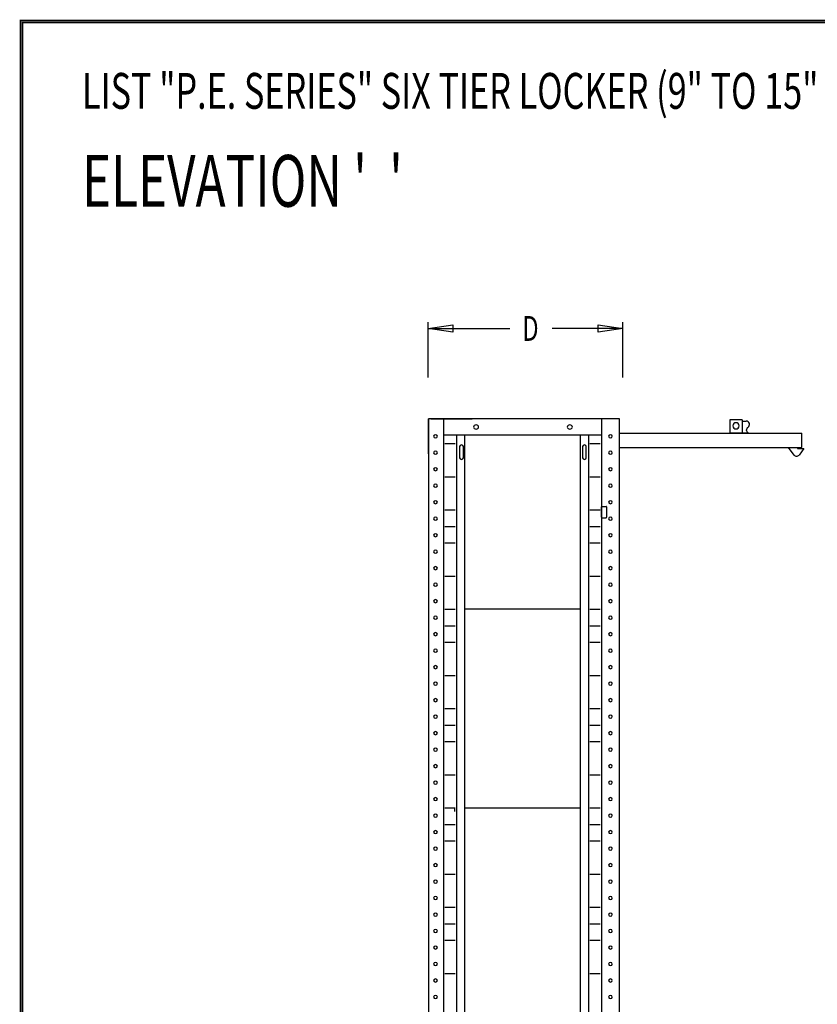
# Model space of a CAD drawing. Extents: x 0 to 196, y -2 to 123.
# Drawn here: x 0 to 50, y 61 to 123 of the extents above; entities that cross this region are included whole.
import ezdxf

# ---------------------------------------------------------------- set-up
doc = ezdxf.new("R2010")
doc.units = 0
doc.header["$MEASUREMENT"] = 0
doc.layers.get('0').update_dxf_attribs({"linetype": 'CONTINUOUS'})
doc.layers.add('CK_LEVEL_9', color=7, linetype='CONTINUOUS')

msp = doc.modelspace()

# ---------------------------------------------------------------- linework, layer by layer
at = {"const_width": 0.0972}
for points in [[(0, 0), (0, 122.871), (195.701, 122.871), (195.701, 0)], [(0.122, 0.122), (0.122, 122.749), (195.579, 122.749), (195.579, 0.122)]]:
    msp.add_lwpolyline(points, close=True, dxfattribs=at)
at = {"layer": 'CK_LEVEL_9', "color": 7, "linetype": 'Continuous'}
for p, q in [((25.583, 100.453), (25.583, 103.929)), ((37.813, 100.453), (37.813, 103.929)), ((25.583, 103.539), (30.717, 103.539)), ((37.813, 103.539), (33.367, 103.539)), ((25.602, 97.87), (25.602, 97.805)), ((25.602, 95.663), (25.602, 97.87)), ((36.887, 97.87), (25.602, 97.87)), ((25.602, 97.87), (25.602, 23.12)), ((25.613, 96.087), (25.602, 97.805)), ((25.747, 97.87), (28.357, 97.87)), ((26.548, 97.87), (26.548, 23.12)), ((37.416, 97.87), (36.073, 97.87)), ((37.602, 97.87), (36.433, 97.87)), ((36.47, 97.87), (36.47, 23.12)), ((37.509, 97.87), (36.976, 97.87)), ((37.602, 23.12), (37.602, 97.87)), ((45.302, 97.795, 0.031), (44.514, 97.795, -0.203)), ((44.514, 97.795, -0.203), (44.514, 96.969, -0.203)), ((45.302, 97.795, 0.031), (45.302, 96.969, 0.031)), ((45.302, 97.723, -0.06), (45.548, 97.723, -0.068)), ((36.47, 96.831), (26.548, 96.831)), ((27.358, 96.831), (27.358, 24.145)), ((27.878, 96.831), (27.878, 24.145)), ((35.139, 96.831), (35.139, 24.145)), ((35.659, 96.831), (35.659, 24.145)), ((37.602, 96.97), (49.035, 96.97)), ((44.514, 96.969, -0.203), (44.523, 96.969, 0.056)), ((45.302, 96.969, 0.031), (44.523, 96.969, 0.056)), ((45.689, 96.969, -0.073), (45.302, 96.969, -0.06)), ((49.035, 96.06), (49.035, 96.97)), ((26.625, 96.311), (27.282, 96.312)), ((27.564, 96.128, -5.407), (27.564, 95.416, -5.91)), ((27.802, 95.416, -5.91), (27.802, 96.128, -5.407)), ((35.275, 96.128, -5.407), (35.275, 95.416, -5.91)), ((35.512, 95.416, -5.91), (35.512, 96.128, -5.407)), ((35.737, 96.311), (36.393, 96.312)), ((37.602, 96.06), (49.035, 96.06)), ((48.553, 95.591), (48.21, 96.06)), ((48.775, 96.06), (48.775, 95.998)), ((48.775, 95.998), (49.165, 95.998)), ((49.165, 95.998), (48.868, 95.591)), ((26.625, 94.232), (27.282, 94.233)), ((35.737, 94.232), (36.393, 94.233)), ((26.625, 92.153), (27.282, 92.155)), ((35.737, 92.153), (36.393, 92.155)), ((36.472, 91.69, -7.769), (36.472, 92.339, -7.31)), ((36.51, 92.37, -7.288), (36.751, 92.37, -7.288)), ((36.789, 92.339, -7.31), (36.789, 91.69, -7.769)), ((36.51, 91.659, -7.791), (36.751, 91.659, -7.791)), ((26.625, 91.114), (27.282, 91.115)), ((35.737, 91.114), (36.393, 91.115)), ((26.625, 90.075), (27.282, 90.076)), ((35.737, 90.075), (36.393, 90.076)), ((26.625, 87.996), (27.282, 87.997)), ((35.737, 87.996), (36.393, 87.997)), ((26.625, 85.917), (27.282, 85.918)), ((35.139, 85.923), (27.878, 85.923)), ((35.737, 85.917), (36.393, 85.918)), ((26.625, 84.878), (27.282, 84.879)), ((35.737, 84.878), (36.393, 84.879)), ((26.625, 83.838), (27.282, 83.839)), ((35.737, 83.838), (36.393, 83.839)), ((26.625, 81.759), (27.282, 81.761)), ((35.737, 81.759), (36.393, 81.761)), ((26.625, 79.681), (27.282, 79.682)), ((35.737, 79.681), (36.393, 79.682)), ((26.625, 78.641), (27.282, 78.642)), ((35.737, 78.641), (36.393, 78.642)), ((26.625, 77.602), (27.282, 77.603)), ((35.737, 77.602), (36.393, 77.603)), ((26.625, 75.523), (27.282, 75.524)), ((35.737, 75.523), (36.393, 75.524)), ((26.625, 73.444), (27.282, 73.445)), ((27.256, 73.222), (27.256, 73.417)), ((35.139, 73.417), (27.878, 73.417)), ((35.139, 73.417), (27.878, 73.417)), ((35.737, 73.444), (36.393, 73.445)), ((26.625, 72.405), (27.282, 72.406)), ((35.737, 72.405), (36.393, 72.406)), ((26.625, 71.365), (27.282, 71.367)), ((35.737, 71.365), (36.393, 71.367)), ((26.625, 69.287), (27.282, 69.288)), ((35.737, 69.287), (36.393, 69.288)), ((26.625, 67.208), (27.282, 67.209)), ((35.737, 67.208), (36.393, 67.209)), ((26.625, 66.169), (27.282, 66.17)), ((35.737, 66.169), (36.393, 66.17)), ((26.625, 65.129), (27.282, 65.13)), ((35.737, 65.129), (36.393, 65.13)), ((26.625, 63.05), (27.282, 63.052)), ((35.737, 63.05), (36.393, 63.052))]:
    msp.add_line(p, q, dxfattribs=at)
at = {"layer": 'CK_LEVEL_9', "color": 7, "linetype": 'Continuous', "extrusion": (4.70513e-15, 0.57735, -0.816497)}
for centre, radius in [((-28.594, 77.42, 59.13), 0.159), ((-34.482, 77.42, 59.13), 0.159), ((-26.05, 76.603, 59.28), 0.119), ((-37.026, 76.603, 59.28), 0.119), ((-26.05, 75.335, 59.28), 0.119), ((-37.026, 75.335, 59.28), 0.119), ((-26.05, 74.067, 59.28), 0.119), ((-37.026, 74.067, 59.28), 0.119), ((-26.05, 72.799, 59.28), 0.119), ((-37.026, 72.799, 59.28), 0.119), ((-26.05, 71.531, 59.28), 0.119), ((-37.026, 71.531, 59.28), 0.119), ((-26.05, 70.263, 59.28), 0.119), ((-37.026, 70.263, 59.28), 0.119), ((-26.05, 68.994, 59.28), 0.119), ((-37.026, 68.994, 59.28), 0.119), ((-26.05, 67.726, 59.28), 0.119), ((-37.026, 67.726, 59.28), 0.119), ((-26.05, 66.458, 59.28), 0.119), ((-37.026, 66.458, 59.28), 0.119), ((-26.05, 65.19, 59.28), 0.119), ((-37.026, 65.19, 59.28), 0.119), ((-26.05, 63.922, 59.28), 0.119), ((-37.026, 63.922, 59.28), 0.119), ((-26.05, 62.654, 59.28), 0.119), ((-37.026, 62.654, 59.28), 0.119), ((-26.05, 61.386, 59.28), 0.119), ((-37.026, 61.386, 59.28), 0.119), ((-26.05, 60.118, 59.28), 0.119), ((-37.026, 60.118, 59.28), 0.119), ((-26.05, 58.85, 59.28), 0.119), ((-37.026, 58.85, 59.28), 0.119), ((-26.05, 57.582, 59.28), 0.119), ((-37.026, 57.582, 59.28), 0.119), ((-26.05, 56.314, 59.28), 0.119), ((-37.026, 56.314, 59.28), 0.119), ((-26.05, 55.046, 59.28), 0.119), ((-37.026, 55.046, 59.28), 0.119), ((-26.05, 53.778, 59.28), 0.119), ((-37.026, 53.778, 59.28), 0.119), ((-26.05, 52.51, 59.28), 0.119), ((-37.026, 52.51, 59.28), 0.119), ((-26.05, 51.242, 59.28), 0.119), ((-37.026, 51.242, 59.28), 0.119), ((-26.05, 49.974, 59.28), 0.119), ((-37.026, 49.974, 59.28), 0.119), ((-26.05, 48.706, 59.28), 0.119), ((-37.026, 48.706, 59.28), 0.119), ((-26.05, 47.437, 59.28), 0.119), ((-37.026, 47.437, 59.28), 0.119), ((-26.05, 46.169, 59.28), 0.119), ((-37.026, 46.169, 59.28), 0.119), ((-26.05, 44.901, 59.28), 0.119), ((-37.026, 44.901, 59.28), 0.119), ((-26.05, 43.633, 59.28), 0.119), ((-37.026, 43.633, 59.28), 0.119), ((-26.05, 42.365, 59.28), 0.119), ((-37.026, 42.365, 59.28), 0.119), ((-26.05, 41.097, 59.28), 0.119), ((-37.026, 41.097, 59.28), 0.119), ((-26.05, 39.829, 59.28), 0.119), ((-37.026, 39.829, 59.28), 0.119), ((-26.05, 38.561, 59.28), 0.119), ((-37.026, 38.561, 59.28), 0.119), ((-26.05, 37.293, 59.28), 0.119), ((-37.026, 37.293, 59.28), 0.119), ((-26.05, 36.025, 59.28), 0.119), ((-37.026, 36.025, 59.28), 0.119), ((-26.05, 34.757, 59.28), 0.119), ((-37.026, 34.757, 59.28), 0.119), ((-26.05, 33.489, 59.28), 0.119), ((-37.026, 33.489, 59.28), 0.119)]:
    msp.add_circle(centre, radius, dxfattribs=at)
at = {"layer": 'CK_LEVEL_9', "color": 7, "linetype": 'Continuous', "extrusion": (-0.03263, 4.18743e-15, -0.999467)}
msp.add_circle((-97.424, -44.887, -1.509), 0.195, dxfattribs=at)
at = {"layer": 'CK_LEVEL_9', "color": 7, "linetype": 'Continuous', "extrusion": (0.03263, -4.18743e-15, 0.999467)}
msp.add_arc((97.515, -45.526, 1.418), 0.208, 214.0519, 0, dxfattribs=at)
at = {"layer": 'CK_LEVEL_9', "color": 7, "linetype": 'Continuous', "extrusion": (-0.03263, 4.18743e-15, -0.999467)}
for centre, end in [((-97.164, -45.779, -1.418), 145.81189), ((-97.164, -45.779, -1.34), 30.82118)]:
    msp.add_arc(centre, 0.225, 30, end, dxfattribs=at)
at = {"layer": 'CK_LEVEL_9', "color": 7, "linetype": 'Continuous', "extrusion": (5.97053e-18, -0.57735, 0.816497)}
for centre, radius, start, end in [((27.683, 75.367, -59.914), 0.119, 0, 180), ((35.393, 75.367, -59.914), 0.119, 0, 180), ((27.683, 74.495, -59.914), 0.119, 180, 0), ((35.393, 74.495, -59.914), 0.119, 180, 0), ((36.51, 71.174, -59.28), 0.038, 90, 180), ((36.751, 71.174, -59.28), 0.038, 0, 90), ((36.51, 70.379, -59.28), 0.038, 180, 270), ((36.751, 70.379, -59.28), 0.038, 270, 0)]:
    msp.add_arc(centre, radius, start, end, dxfattribs=at)
at = {"layer": 'CK_LEVEL_9', "color": 7, "linetype": 'Continuous'}
msp.add_arc((48.71, 95.706), 0.195, 216.09828, 323.90172, dxfattribs=at)
at = {"layer": 'CK_LEVEL_9', "color": 7, "linetype": 'Continuous', "invisible_edges": 4}
for points in [[(25.583, 103.539), (27.143, 103.773), (27.143, 103.305)], [(37.813, 103.539), (36.254, 103.305), (36.254, 103.773)]]:
    msp.add_3dface(points, dxfattribs=at)

# ---------------------------------------------------------------- texts
at = {"layer": 'CK_LEVEL_9', "color": 7, "linetype": 'Continuous', "width": 0.7}
for s, height, p in [('LIST "P.E. SERIES" SIX TIER LOCKER (9" TO 15" WIDE) (PRODUCT No. LWA _ _ _ -6)', 2.25, (3.862, 117.326)), ("ELEVATION '  '", 3.25, (3.862, 111.178)), ('D', 1.559, (31.496, 102.76))]:
    msp.add_text(s, height=height, dxfattribs=at).set_placement(p)

doc.saveas('drawing.dxf')
